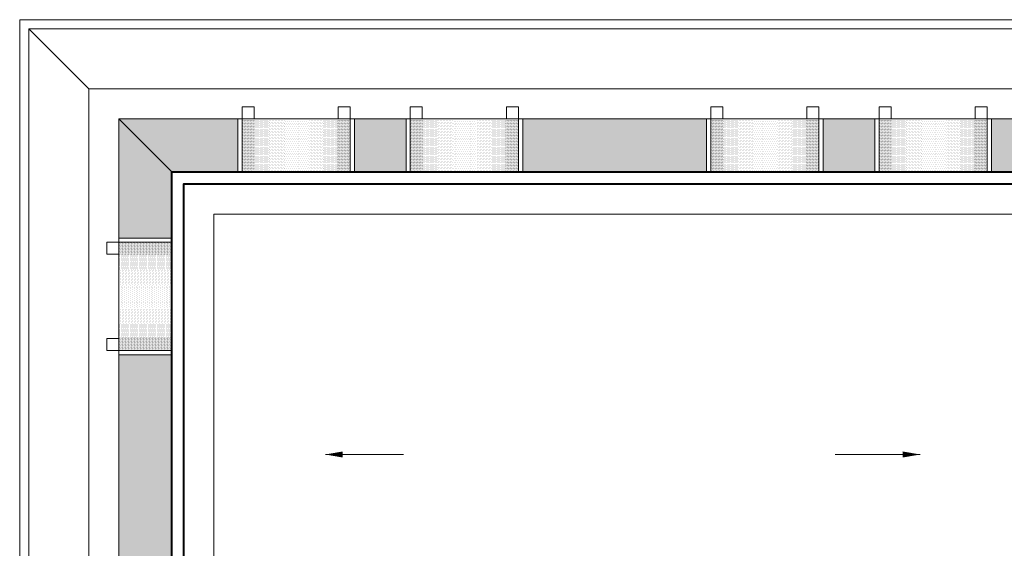
# Model space of a CAD drawing. Units: inches. Extents: x 221850 to 81886185, y -741419 to -410304.
# Drawn here: x 970486 to 986871, y -683026 to -674238 of the extents above; entities that cross this region are included whole.
import ezdxf

# ---------------------------------------------------------------- set-up
doc = ezdxf.new("R2010")
doc.units = ezdxf.units.IN
doc.header["$LTSCALE"] = 1000
doc.header["$MEASUREMENT"] = 0
for name, color, linetype, lineweight in [('Hatch', 81, 'Continuous', 5), ('THAY', 125, 'Continuous', 15), ('TUONG', 31, 'Continuous', 40)]:
    doc.layers.add(name, color=color, linetype=linetype, lineweight=lineweight)

msp = doc.modelspace()

# ---------------------------------------------------------------- hatches: boundary and pattern name
at = {"layer": 'Hatch'}
h = msp.add_hatch(dxfattribs=at)
h.set_pattern_fill('AR-RSHKE', color=256, scale=15, angle=90, style=0, double=1)
h.set_pattern_definition([(90, (972136.36, -691538.18), (-180, 382.5), [90, -75, 105, -45, 135, -60]), (90, (972128.86, -691448.18), (-180, 382.5), [75, -285, 60, -90]), (90, (972147.61, -691268.18), (-180, 382.5), [45, -465]), (180, (972136.36, -691538.18), (-180, -127.5), [172.5, -547.5]), (180, (972136.36, -691448.18), (-180, -127.5), [168.75, -551.25]), (180, (972136.36, -691373.18), (-180, -127.5), [157.5, -562.5]), (180, (972147.61, -691268.18), (-180, -127.5), [172.5, -547.5]), (180, (972147.61, -691223.18), (-180, -127.5), [172.5, -547.5]), (180, (972136.36, -691088.18), (-180, -127.5), [165, -555])])
h.paths.add_polyline_path([(973016.5, -676768.4), (972136.4, -675888.2), (972136.4, -677868.2), (973016.5, -677868.2)])
h.paths.add_polyline_path([(973016.5, -679808.2), (972136.4, -679808.2), (972136.4, -685668.2), (973016.5, -685668.2), (973016.5, -684388.2), (973016.5, -683688.2)])
h.paths.add_polyline_path([(973016.5, -687608.2), (972136.4, -687608.2), (972136.4, -688468.2), (973016.5, -688468.2)])
h.paths.add_polyline_path([(973016.5, -690408.2), (972136.4, -690408.2), (972136.4, -691538.2), (973016.5, -691538.2)])
h = msp.add_hatch(dxfattribs=at)
h.set_pattern_fill('AR-RSHKE', color=256, scale=15, style=0, double=1)
h.set_pattern_definition([(0, (972136.36, -676768.36), (382.5, 180), [90, -75, 105, -45, 135, -60]), (0, (972226.36, -676760.86), (382.5, 180), [75, -285, 60, -90]), (0, (972406.36, -676779.6), (382.5, 180), [45, -465]), (90, (972136.36, -676768.36), (-127.5, 180), [172.5, -547.5]), (90, (972226.36, -676768.36), (-127.5, 180), [168.75, -551.25]), (90, (972301.36, -676768.36), (-127.5, 180), [157.5, -562.5]), (90, (972406.36, -676779.61), (-127.5, 180), [172.5, -547.5]), (90, (972451.36, -676779.61), (-127.5, 180), [172.5, -547.5]), (90, (972586.36, -676768.36), (-127.5, 180), [165, -555])])
h.paths.add_polyline_path([(974116.4, -676768.4), (974116.4, -675888.2), (972136.4, -675888.2), (973016.5, -676768.4)])
h.paths.add_polyline_path([(1010056.4, -675888.2), (1010056.4, -676768.4), (1011156.2, -676768.4), (1012036.4, -675888.2)])
h.paths.add_polyline_path([(1007256.4, -675888.2), (1007256.4, -676768.4), (1008116.4, -676768.4), (1008116.4, -675888.2)])
h.paths.add_polyline_path([(1002256.4, -675888.2), (1002256.4, -676768.4), (1005316.4, -676768.4), (1005316.4, -675888.2)])
h.paths.add_polyline_path([(999456.4, -675888.2), (999456.4, -676768.4), (1000316.4, -676768.4), (1000316.4, -675888.2)])
h.paths.add_polyline_path([(994456.4, -675888.2), (994456.4, -676768.4), (997516.4, -676768.4), (997516.4, -675888.2)])
h.paths.add_polyline_path([(991656.4, -675888.2), (991656.4, -676768.4), (992516.4, -676768.4), (992516.4, -675888.2)])
h.paths.add_polyline_path([(986656.4, -675888.2), (986656.4, -676768.4), (989716.4, -676768.4), (989716.4, -675888.2)])
h.paths.add_polyline_path([(983856.4, -675888.2), (983856.4, -676768.4), (984716.4, -676768.4), (984716.4, -675888.2)])
h.paths.add_polyline_path([(978856.4, -675888.2), (978856.4, -676768.4), (981916.4, -676768.4), (981916.4, -675888.2)])
h.paths.add_polyline_path([(976916.4, -676768.4), (976916.4, -675888.2), (976056.4, -675888.2), (976056.4, -676768.4)])
h = msp.add_hatch(dxfattribs=at)
h.set_pattern_fill('DOTS', color=256, scale=200, style=0, double=1)
h.set_pattern_definition([(180, (974400.604, -676768.357), (-6.25, 12.5), [0, -12.5])])
h.paths.add_polyline_path([(974186.4, -675888.2), (974400.6, -675888.2), (974400.6, -676554.4), (974186.4, -676554.4)])
h.paths.add_polyline_path([(974186.4, -676554.4), (974400.6, -676554.4), (974400.6, -676768.4), (974186.4, -676768.4)])
h = msp.add_hatch(dxfattribs=at)
h.set_pattern_fill('DOTS', color=256, scale=300, style=0, double=1)
h.set_pattern_definition([(180, (974636.363, -676768.357), (-9.375, 18.75), [0, -18.75])])
h.paths.add_polyline_path([(974400.6, -675888.2), (974636.4, -675888.2), (974636.4, -676554.4), (974400.6, -676554.4)])
h.paths.add_polyline_path([(974400.6, -676554.4), (974636.4, -676554.4), (974636.4, -676768.4), (974400.6, -676768.4)])
h = msp.add_hatch(dxfattribs=at)
h.set_pattern_fill('DOTS', color=256, scale=400, style=0, double=1)
h.set_pattern_definition([(180, (974886.363, -676768.357), (-12.5, 25), [0, -25])])
h.paths.add_polyline_path([(974636.4, -675888.2), (974886.4, -675888.2), (974886.4, -676554.4), (974636.4, -676554.4)])
h.paths.add_polyline_path([(974636.4, -676554.4), (974886.4, -676554.4), (974886.4, -676768.4), (974636.4, -676768.4)])
h = msp.add_hatch(dxfattribs=at)
h.set_pattern_fill('DOTS', color=256, scale=500, style=0, double=1)
h.set_pattern_definition([(180, (975086.363, -676768.357), (-15.625, 31.25), [0, -31.25])])
h.paths.add_polyline_path([(974886.4, -675888.2), (975086.4, -675888.2), (975086.4, -676554.4), (974886.4, -676554.4)])
h.paths.add_polyline_path([(974886.4, -676554.4), (975086.4, -676554.4), (975086.4, -676768.4), (974886.4, -676768.4)])
h = msp.add_hatch(dxfattribs=at)
h.set_pattern_fill('DOTS', color=256, scale=500, style=0, double=1)
h.set_pattern_definition([(0, (975086.363, -676768.357), (15.625, 31.25), [0, -31.25])])
h.paths.add_polyline_path([(975286.4, -675888.2), (975086.4, -675888.2), (975086.4, -676554.4), (975286.4, -676554.4)])
h.paths.add_polyline_path([(975286.4, -676554.4), (975086.4, -676554.4), (975086.4, -676768.4), (975286.4, -676768.4)])
h = msp.add_hatch(dxfattribs=at)
h.set_pattern_fill('DOTS', color=256, scale=400, style=0, double=1)
h.set_pattern_definition([(0, (975286.363, -676768.357), (12.5, 25), [0, -25])])
h.paths.add_polyline_path([(975536.4, -675888.2), (975286.4, -675888.2), (975286.4, -676554.4), (975536.4, -676554.4)])
h.paths.add_polyline_path([(975536.4, -676554.4), (975286.4, -676554.4), (975286.4, -676768.4), (975536.4, -676768.4)])
h = msp.add_hatch(dxfattribs=at)
h.set_pattern_fill('DOTS', color=256, scale=300, style=0, double=1)
h.set_pattern_definition([(0, (975536.363, -676768.357), (9.375, 18.75), [0, -18.75])])
h.paths.add_polyline_path([(975772.1, -675888.2), (975536.4, -675888.2), (975536.4, -676554.4), (975772.1, -676554.4)])
h.paths.add_polyline_path([(975772.1, -676554.4), (975536.4, -676554.4), (975536.4, -676768.4), (975772.1, -676768.4)])
h = msp.add_hatch(dxfattribs=at)
h.set_pattern_fill('DOTS', color=256, scale=200, style=0, double=1)
h.set_pattern_definition([(0, (975772.121, -676768.357), (6.25, 12.5), [0, -12.5])])
h.paths.add_polyline_path([(975986.4, -675888.2), (975772.1, -675888.2), (975772.1, -676554.4), (975986.4, -676554.4)])
h.paths.add_polyline_path([(975986.4, -676554.4), (975772.1, -676554.4), (975772.1, -676768.4), (975986.4, -676768.4)])
h = msp.add_hatch(dxfattribs=at)
h.set_pattern_fill('DOTS', color=256, scale=200, style=0, double=1)
h.set_pattern_definition([(180, (977200.604, -676768.357), (-6.25, 12.5), [0, -12.5])])
h.paths.add_polyline_path([(976986.4, -675888.2), (977200.6, -675888.2), (977200.6, -676554.4), (976986.4, -676554.4)])
h.paths.add_polyline_path([(976986.4, -676554.4), (977200.6, -676554.4), (977200.6, -676768.4), (976986.4, -676768.4)])
h = msp.add_hatch(dxfattribs=at)
h.set_pattern_fill('DOTS', color=256, scale=300, style=0, double=1)
h.set_pattern_definition([(180, (977436.363, -676768.357), (-9.375, 18.75), [0, -18.75])])
h.paths.add_polyline_path([(977200.6, -675888.2), (977436.4, -675888.2), (977436.4, -676554.4), (977200.6, -676554.4)])
h.paths.add_polyline_path([(977200.6, -676554.4), (977436.4, -676554.4), (977436.4, -676768.4), (977200.6, -676768.4)])
h = msp.add_hatch(dxfattribs=at)
h.set_pattern_fill('DOTS', color=256, scale=400, style=0, double=1)
h.set_pattern_definition([(180, (977686.363, -676768.357), (-12.5, 25), [0, -25])])
h.paths.add_polyline_path([(977436.4, -675888.2), (977686.4, -675888.2), (977686.4, -676554.4), (977436.4, -676554.4)])
h.paths.add_polyline_path([(977436.4, -676554.4), (977686.4, -676554.4), (977686.4, -676768.4), (977436.4, -676768.4)])
h = msp.add_hatch(dxfattribs=at)
h.set_pattern_fill('DOTS', color=256, scale=500, style=0, double=1)
h.set_pattern_definition([(180, (977886.363, -676768.357), (-15.625, 31.25), [0, -31.25])])
h.paths.add_polyline_path([(977686.4, -675888.2), (977886.4, -675888.2), (977886.4, -676554.4), (977686.4, -676554.4)])
h.paths.add_polyline_path([(977686.4, -676554.4), (977886.4, -676554.4), (977886.4, -676768.4), (977686.4, -676768.4)])
h = msp.add_hatch(dxfattribs=at)
h.set_pattern_fill('DOTS', color=256, scale=500, style=0, double=1)
h.set_pattern_definition([(0, (977886.363, -676768.357), (15.625, 31.25), [0, -31.25])])
h.paths.add_polyline_path([(978086.4, -675888.2), (977886.4, -675888.2), (977886.4, -676554.4), (978086.4, -676554.4)])
h.paths.add_polyline_path([(978086.4, -676554.4), (977886.4, -676554.4), (977886.4, -676768.4), (978086.4, -676768.4)])
h = msp.add_hatch(dxfattribs=at)
h.set_pattern_fill('DOTS', color=256, scale=400, style=0, double=1)
h.set_pattern_definition([(0, (978086.363, -676768.357), (12.5, 25), [0, -25])])
h.paths.add_polyline_path([(978336.4, -675888.2), (978086.4, -675888.2), (978086.4, -676554.4), (978336.4, -676554.4)])
h.paths.add_polyline_path([(978336.4, -676554.4), (978086.4, -676554.4), (978086.4, -676768.4), (978336.4, -676768.4)])
h = msp.add_hatch(dxfattribs=at)
h.set_pattern_fill('DOTS', color=256, scale=300, style=0, double=1)
h.set_pattern_definition([(0, (978336.363, -676768.357), (9.375, 18.75), [0, -18.75])])
h.paths.add_polyline_path([(978572.1, -675888.2), (978336.4, -675888.2), (978336.4, -676554.4), (978572.1, -676554.4)])
h.paths.add_polyline_path([(978572.1, -676554.4), (978336.4, -676554.4), (978336.4, -676768.4), (978572.1, -676768.4)])
h = msp.add_hatch(dxfattribs=at)
h.set_pattern_fill('DOTS', color=256, scale=200, style=0, double=1)
h.set_pattern_definition([(0, (978572.121, -676768.357), (6.25, 12.5), [0, -12.5])])
h.paths.add_polyline_path([(978786.4, -675888.2), (978572.1, -675888.2), (978572.1, -676554.4), (978786.4, -676554.4)])
h.paths.add_polyline_path([(978786.4, -676554.4), (978572.1, -676554.4), (978572.1, -676768.4), (978786.4, -676768.4)])
h = msp.add_hatch(dxfattribs=at)
h.set_pattern_fill('DOTS', color=256, scale=200, style=0, double=1)
h.set_pattern_definition([(180, (982200.604, -676768.357), (-6.25, 12.5), [0, -12.5])])
h.paths.add_polyline_path([(981986.4, -675888.2), (982200.6, -675888.2), (982200.6, -676554.4), (981986.4, -676554.4)])
h.paths.add_polyline_path([(981986.4, -676554.4), (982200.6, -676554.4), (982200.6, -676768.4), (981986.4, -676768.4)])
h = msp.add_hatch(dxfattribs=at)
h.set_pattern_fill('DOTS', color=256, scale=300, style=0, double=1)
h.set_pattern_definition([(180, (982436.363, -676768.357), (-9.375, 18.75), [0, -18.75])])
h.paths.add_polyline_path([(982200.6, -675888.2), (982436.4, -675888.2), (982436.4, -676554.4), (982200.6, -676554.4)])
h.paths.add_polyline_path([(982200.6, -676554.4), (982436.4, -676554.4), (982436.4, -676768.4), (982200.6, -676768.4)])
h = msp.add_hatch(dxfattribs=at)
h.set_pattern_fill('DOTS', color=256, scale=400, style=0, double=1)
h.set_pattern_definition([(180, (982686.363, -676768.357), (-12.5, 25), [0, -25])])
h.paths.add_polyline_path([(982436.4, -675888.2), (982686.4, -675888.2), (982686.4, -676554.4), (982436.4, -676554.4)])
h.paths.add_polyline_path([(982436.4, -676554.4), (982686.4, -676554.4), (982686.4, -676768.4), (982436.4, -676768.4)])
h = msp.add_hatch(dxfattribs=at)
h.set_pattern_fill('DOTS', color=256, scale=500, style=0, double=1)
h.set_pattern_definition([(180, (982886.363, -676768.357), (-15.625, 31.25), [0, -31.25])])
h.paths.add_polyline_path([(982686.4, -675888.2), (982886.4, -675888.2), (982886.4, -676554.4), (982686.4, -676554.4)])
h.paths.add_polyline_path([(982686.4, -676554.4), (982886.4, -676554.4), (982886.4, -676768.4), (982686.4, -676768.4)])
h = msp.add_hatch(dxfattribs=at)
h.set_pattern_fill('DOTS', color=256, scale=500, style=0, double=1)
h.set_pattern_definition([(0, (982886.363, -676768.357), (15.625, 31.25), [0, -31.25])])
h.paths.add_polyline_path([(983086.4, -675888.2), (982886.4, -675888.2), (982886.4, -676554.4), (983086.4, -676554.4)])
h.paths.add_polyline_path([(983086.4, -676554.4), (982886.4, -676554.4), (982886.4, -676768.4), (983086.4, -676768.4)])
h = msp.add_hatch(dxfattribs=at)
h.set_pattern_fill('DOTS', color=256, scale=400, style=0, double=1)
h.set_pattern_definition([(0, (983086.363, -676768.357), (12.5, 25), [0, -25])])
h.paths.add_polyline_path([(983336.4, -675888.2), (983086.4, -675888.2), (983086.4, -676554.4), (983336.4, -676554.4)])
h.paths.add_polyline_path([(983336.4, -676554.4), (983086.4, -676554.4), (983086.4, -676768.4), (983336.4, -676768.4)])
h = msp.add_hatch(dxfattribs=at)
h.set_pattern_fill('DOTS', color=256, scale=300, style=0, double=1)
h.set_pattern_definition([(0, (983336.363, -676768.357), (9.375, 18.75), [0, -18.75])])
h.paths.add_polyline_path([(983572.1, -675888.2), (983336.4, -675888.2), (983336.4, -676554.4), (983572.1, -676554.4)])
h.paths.add_polyline_path([(983572.1, -676554.4), (983336.4, -676554.4), (983336.4, -676768.4), (983572.1, -676768.4)])
h = msp.add_hatch(dxfattribs=at)
h.set_pattern_fill('DOTS', color=256, scale=200, style=0, double=1)
h.set_pattern_definition([(0, (983572.121, -676768.357), (6.25, 12.5), [0, -12.5])])
h.paths.add_polyline_path([(983786.4, -675888.2), (983572.1, -675888.2), (983572.1, -676554.4), (983786.4, -676554.4)])
h.paths.add_polyline_path([(983786.4, -676554.4), (983572.1, -676554.4), (983572.1, -676768.4), (983786.4, -676768.4)])
h = msp.add_hatch(dxfattribs=at)
h.set_pattern_fill('DOTS', color=256, scale=200, style=0, double=1)
h.set_pattern_definition([(180, (985000.604, -676768.357), (-6.25, 12.5), [0, -12.5])])
h.paths.add_polyline_path([(984786.4, -675888.2), (985000.6, -675888.2), (985000.6, -676554.4), (984786.4, -676554.4)])
h.paths.add_polyline_path([(984786.4, -676554.4), (985000.6, -676554.4), (985000.6, -676768.4), (984786.4, -676768.4)])
h = msp.add_hatch(dxfattribs=at)
h.set_pattern_fill('DOTS', color=256, scale=300, style=0, double=1)
h.set_pattern_definition([(180, (985236.363, -676768.357), (-9.375, 18.75), [0, -18.75])])
h.paths.add_polyline_path([(985000.6, -675888.2), (985236.4, -675888.2), (985236.4, -676554.4), (985000.6, -676554.4)])
h.paths.add_polyline_path([(985000.6, -676554.4), (985236.4, -676554.4), (985236.4, -676768.4), (985000.6, -676768.4)])
h = msp.add_hatch(dxfattribs=at)
h.set_pattern_fill('DOTS', color=256, scale=400, style=0, double=1)
h.set_pattern_definition([(180, (985486.363, -676768.357), (-12.5, 25), [0, -25])])
h.paths.add_polyline_path([(985236.4, -675888.2), (985486.4, -675888.2), (985486.4, -676554.4), (985236.4, -676554.4)])
h.paths.add_polyline_path([(985236.4, -676554.4), (985486.4, -676554.4), (985486.4, -676768.4), (985236.4, -676768.4)])
h = msp.add_hatch(dxfattribs=at)
h.set_pattern_fill('DOTS', color=256, scale=500, style=0, double=1)
h.set_pattern_definition([(180, (985686.363, -676768.357), (-15.625, 31.25), [0, -31.25])])
h.paths.add_polyline_path([(985486.4, -675888.2), (985686.4, -675888.2), (985686.4, -676554.4), (985486.4, -676554.4)])
h.paths.add_polyline_path([(985486.4, -676554.4), (985686.4, -676554.4), (985686.4, -676768.4), (985486.4, -676768.4)])
h = msp.add_hatch(dxfattribs=at)
h.set_pattern_fill('DOTS', color=256, scale=500, style=0, double=1)
h.set_pattern_definition([(0, (985686.363, -676768.357), (15.625, 31.25), [0, -31.25])])
h.paths.add_polyline_path([(985886.4, -675888.2), (985686.4, -675888.2), (985686.4, -676554.4), (985886.4, -676554.4)])
h.paths.add_polyline_path([(985886.4, -676554.4), (985686.4, -676554.4), (985686.4, -676768.4), (985886.4, -676768.4)])
h = msp.add_hatch(dxfattribs=at)
h.set_pattern_fill('DOTS', color=256, scale=400, style=0, double=1)
h.set_pattern_definition([(0, (985886.363, -676768.357), (12.5, 25), [0, -25])])
h.paths.add_polyline_path([(986136.4, -675888.2), (985886.4, -675888.2), (985886.4, -676554.4), (986136.4, -676554.4)])
h.paths.add_polyline_path([(986136.4, -676554.4), (985886.4, -676554.4), (985886.4, -676768.4), (986136.4, -676768.4)])
h = msp.add_hatch(dxfattribs=at)
h.set_pattern_fill('DOTS', color=256, scale=300, style=0, double=1)
h.set_pattern_definition([(0, (986136.363, -676768.357), (9.375, 18.75), [0, -18.75])])
h.paths.add_polyline_path([(986372.1, -675888.2), (986136.4, -675888.2), (986136.4, -676554.4), (986372.1, -676554.4)])
h.paths.add_polyline_path([(986372.1, -676554.4), (986136.4, -676554.4), (986136.4, -676768.4), (986372.1, -676768.4)])
h = msp.add_hatch(dxfattribs=at)
h.set_pattern_fill('DOTS', color=256, scale=200, style=0, double=1)
h.set_pattern_definition([(0, (986372.121, -676768.357), (6.25, 12.5), [0, -12.5])])
h.paths.add_polyline_path([(986586.4, -675888.2), (986372.1, -675888.2), (986372.1, -676554.4), (986586.4, -676554.4)])
h.paths.add_polyline_path([(986586.4, -676554.4), (986372.1, -676554.4), (986372.1, -676768.4), (986586.4, -676768.4)])
h = msp.add_hatch(dxfattribs=at)
h.set_pattern_fill('DOTS', color=256, scale=200, angle=-90, style=0, double=1)
h.set_pattern_definition([(90, (973016.535, -678152.426), (-12.5, 6.25), [0, -12.5])])
h.paths.add_polyline_path([(972136.4, -677938.2), (972136.4, -678152.4), (972802.6, -678152.4), (972802.6, -677938.2)])
h.paths.add_polyline_path([(972802.6, -677938.2), (972802.6, -678152.4), (973016.5, -678152.4), (973016.5, -677938.2)])
h = msp.add_hatch(dxfattribs=at)
h.set_pattern_fill('DOTS', color=256, scale=300, angle=-90, style=0, double=1)
h.set_pattern_definition([(90, (973016.535, -678388.185), (-18.75, 9.375), [0, -18.75])])
h.paths.add_polyline_path([(972136.4, -678152.4), (972136.4, -678388.2), (972802.6, -678388.2), (972802.6, -678152.4)])
h.paths.add_polyline_path([(972802.6, -678152.4), (972802.6, -678388.2), (973016.5, -678388.2), (973016.5, -678152.4)])
h = msp.add_hatch(dxfattribs=at)
h.set_pattern_fill('DOTS', color=256, scale=400, angle=-90, style=0, double=1)
h.set_pattern_definition([(90, (973016.535, -678638.185), (-25, 12.5), [0, -25])])
h.paths.add_polyline_path([(972136.4, -678388.2), (972136.4, -678638.2), (972802.6, -678638.2), (972802.6, -678388.2)])
h.paths.add_polyline_path([(972802.6, -678388.2), (972802.6, -678638.2), (973016.5, -678638.2), (973016.5, -678388.2)])
h = msp.add_hatch(dxfattribs=at)
h.set_pattern_fill('DOTS', color=256, scale=500, angle=-90, style=0, double=1)
h.set_pattern_definition([(90, (973016.535, -678838.185), (-31.25, 15.625), [0, -31.25])])
h.paths.add_polyline_path([(972136.4, -678638.2), (972136.4, -678838.2), (972802.6, -678838.2), (972802.6, -678638.2)])
h.paths.add_polyline_path([(972802.6, -678638.2), (972802.6, -678838.2), (973016.5, -678838.2), (973016.5, -678638.2)])
h = msp.add_hatch(dxfattribs=at)
h.set_pattern_fill('DOTS', color=256, scale=500, angle=-90, style=0, double=1)
h.set_pattern_definition([(270, (973016.535, -678838.185), (-31.25, -15.625), [0, -31.25])])
h.paths.add_polyline_path([(972136.4, -679038.2), (972136.4, -678838.2), (972802.6, -678838.2), (972802.6, -679038.2)])
h.paths.add_polyline_path([(972802.6, -679038.2), (972802.6, -678838.2), (973016.5, -678838.2), (973016.5, -679038.2)])
h = msp.add_hatch(dxfattribs=at)
h.set_pattern_fill('DOTS', color=256, scale=400, angle=-90, style=0, double=1)
h.set_pattern_definition([(270, (973016.535, -679038.185), (-25, -12.5), [0, -25])])
h.paths.add_polyline_path([(972136.4, -679288.2), (972136.4, -679038.2), (972802.6, -679038.2), (972802.6, -679288.2)])
h.paths.add_polyline_path([(972802.6, -679288.2), (972802.6, -679038.2), (973016.5, -679038.2), (973016.5, -679288.2)])
h = msp.add_hatch(dxfattribs=at)
h.set_pattern_fill('DOTS', color=256, scale=300, angle=-90, style=0, double=1)
h.set_pattern_definition([(270, (973016.535, -679288.185), (-18.75, -9.375), [0, -18.75])])
h.paths.add_polyline_path([(972136.4, -679523.9), (972136.4, -679288.2), (972802.6, -679288.2), (972802.6, -679523.9)])
h.paths.add_polyline_path([(972802.6, -679523.9), (972802.6, -679288.2), (973016.5, -679288.2), (973016.5, -679523.9)])
h = msp.add_hatch(dxfattribs=at)
h.set_pattern_fill('DOTS', color=256, scale=200, angle=-90, style=0, double=1)
h.set_pattern_definition([(270, (973016.535, -679523.943), (-12.5, -6.25), [0, -12.5])])
h.paths.add_polyline_path([(972136.4, -679738.2), (972136.4, -679523.9), (972802.6, -679523.9), (972802.6, -679738.2)])
h.paths.add_polyline_path([(972802.6, -679738.2), (972802.6, -679523.9), (973016.5, -679523.9), (973016.5, -679738.2)])

# ---------------------------------------------------------------- linework, layer by layer
msp.add_line((971636.4, -675388.2), (970636.4, -674388.2), dxfattribs=at)
for points in [[(1013536.4, -694188.2), (1013536.4, -674388.2), (970636.4, -674388.2), (970636.4, -717288.2), (1005933.9, -717288.2), (1013536.4, -709685.7), (1013536.4, -697488.2)], [(1012536.4, -694188.2), (1012536.4, -675388.2), (971636.4, -675388.2), (971636.4, -716288.2), (1005519.6, -716288.2), (1012536.4, -709271.5), (1012536.4, -697488.2)], [(973716.5, -683688.2), (973716.5, -677468.4), (987936.4, -677468.4)]]:
    msp.add_lwpolyline(points, dxfattribs=at)
at = {"layer": 'THAY'}
for p, q in [((974386.4, -675888.2), (974386.4, -675688.2)), ((975786.4, -675888.2), (975786.4, -675688.2)), ((977186.4, -675888.2), (977186.4, -675688.2)), ((978586.4, -675888.2), (978586.4, -675688.2)), ((982186.4, -675888.2), (982186.4, -675688.2)), ((983586.4, -675888.2), (983586.4, -675688.2)), ((984986.4, -675888.2), (984986.4, -675688.2)), ((986386.4, -675888.2), (986386.4, -675688.2)), ((972136.4, -675888.2), (974186.4, -675888.2)), ((973016.5, -676768.4), (972136.4, -675888.2)), ((974116.4, -675888.2), (974116.4, -676768.4)), ((974186.4, -675888.2), (975986.4, -675888.2)), ((975986.4, -675888.2), (976986.4, -675888.2)), ((976056.4, -675888.2), (976056.4, -676768.4)), ((976916.4, -675888.2), (976916.4, -676768.4)), ((976986.4, -675888.2), (978786.4, -675888.2)), ((978786.4, -675888.2), (981986.4, -675888.2)), ((978856.4, -675888.2), (978856.4, -676768.4)), ((981916.4, -675888.2), (981916.4, -676768.4)), ((981986.4, -675888.2), (983786.4, -675888.2)), ((983786.4, -675888.2), (984786.4, -675888.2)), ((983856.4, -675888.2), (983856.4, -676768.4)), ((984716.4, -675888.2), (984716.4, -676768.4)), ((984786.4, -675888.2), (986586.4, -675888.2)), ((986586.4, -675888.2), (989786.4, -675888.2)), ((986656.4, -675888.2), (986656.4, -676768.4)), ((972136.4, -677868.2), (973016.5, -677868.2)), ((972136.4, -677938.2), (972136.4, -679738.2)), ((972136.4, -678138.2), (971936.4, -678138.2)), ((972136.4, -679538.2), (971936.4, -679538.2)), ((972136.4, -679808.2), (973016.5, -679808.2))]:
    msp.add_line(p, q, dxfattribs=at)
for points in [[(1013686.4, -694188.2), (1013686.4, -674238.2), (970486.4, -674238.2), (970486.4, -717438.2), (1005996, -717438.2), (1013686.4, -709747.8), (1013686.4, -697488.2)], [(974186.4, -676768.4), (974186.4, -675688.2), (974386.4, -675688.2)], [(975786.4, -675688.2), (975986.4, -675688.2), (975986.4, -676768.4)], [(976986.4, -676768.4), (976986.4, -675688.2), (977186.4, -675688.2)], [(978586.4, -675688.2), (978786.4, -675688.2), (978786.4, -676768.4)], [(981986.4, -676768.4), (981986.4, -675688.2), (982186.4, -675688.2)], [(983586.4, -675688.2), (983786.4, -675688.2), (983786.4, -676768.4)], [(984786.4, -676768.4), (984786.4, -675688.2), (984986.4, -675688.2)], [(986386.4, -675688.2), (986586.4, -675688.2), (986586.4, -676768.4)], [(972136.4, -677938.2), (972136.4, -675888.2)], [(973016.5, -677938.2), (971936.4, -677938.2), (971936.4, -678138.2)], [(971936.4, -679538.2), (971936.4, -679738.2), (973016.5, -679738.2)], [(972136.4, -685738.2), (972136.4, -679738.2)], [(975572.7, -681466.3), (976872.6, -681466.3)], [(985468.8, -681466.3), (984058.2, -681466.3)]]:
    msp.add_lwpolyline(points, dxfattribs=at)
for points in [[(975572.7, -681466.3, 0, 100, 0), (975860.2, -681466.3, 0, 0, 0)], [(985468.8, -681466.3, 0, 100, 0), (985181.3, -681466.3, 0, 0, 0)]]:
    msp.add_lwpolyline(points, format="xyseb", dxfattribs=at)
at = {"layer": 'TUONG'}
for points in [[(973016.5, -683688.2), (973016.5, -676768.4), (1011156.2, -676768.4), (1011156.2, -707623.6), (1003871.8, -714908), (973016.5, -714908), (973016.5, -700138.2)], [(973216.5, -683688.2), (973216.5, -676968.4), (1010956.2, -676968.4), (1010956.2, -707540.8), (1003788.9, -714708), (973216.5, -714708), (973216.5, -700138.2)]]:
    msp.add_lwpolyline(points, dxfattribs=at)

doc.saveas('drawing.dxf')
